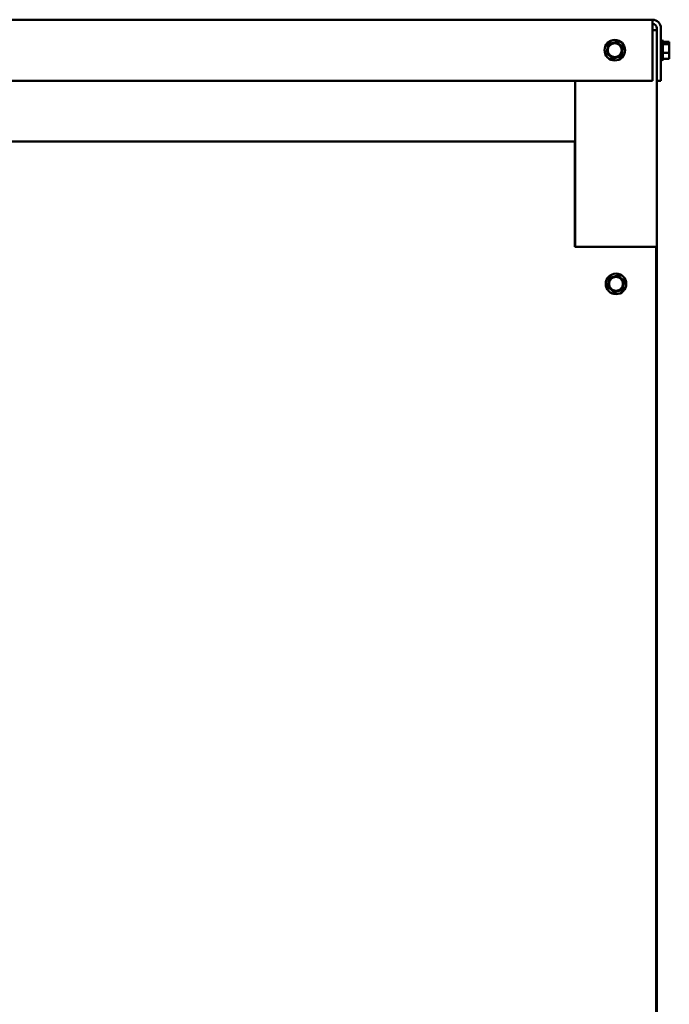
# Model space of a CAD drawing. Units: inches. Extents: x 5 to 215, y 2 to 167.
# Drawn here: x 45 to 61, y 83 to 107 of the extents above; entities that cross this region are included whole.
import ezdxf

# ---------------------------------------------------------------- set-up
doc = ezdxf.new("R2010")
doc.units = ezdxf.units.IN
doc.header["$LTSCALE"] = 10
doc.header["$MEASUREMENT"] = 0
doc.layers.add('Visible (ANSI)', color=7, linetype='Continuous', lineweight=50)

msp = doc.modelspace()

# ---------------------------------------------------------------- linework, layer by layer
at = {"layer": 'Visible (ANSI)'}
for p, q in [((60.91, 106.833), (25.058, 106.833)), ((60.91, 106.833), (60.91, 106.624)), ((60.91, 106.624), (60.91, 105.333)), ((60.91, 106.573), (61.015, 106.573)), ((61.015, 105.333), (61.015, 106.624)), ((61.119, 106.624), (61.119, 105.333)), ((59.821, 106.201), (59.786, 106.048)), ((59.821, 106.201), (59.827, 106.229)), ((59.827, 106.229), (59.854, 106.237)), ((60.004, 106.284), (59.854, 106.237)), ((60.004, 106.284), (60.032, 106.292)), ((60.032, 106.292), (60.053, 106.273)), ((60.168, 106.166), (60.053, 106.273)), ((61.149, 106.335), (61.149, 105.831)), ((61.164, 106.309), (61.164, 105.857)), ((61.324, 106.292), (61.164, 106.292)), ((61.324, 106.229), (61.164, 106.229)), ((61.324, 106.284), (61.324, 106.292)), ((61.324, 106.273), (61.324, 106.284)), ((61.324, 106.229), (61.324, 106.237)), ((61.324, 106.201), (61.324, 106.229)), ((59.78, 106.02), (59.786, 106.048)), ((59.801, 106), (59.78, 106.02)), ((59.801, 106), (59.916, 105.894)), ((60.142, 105.938), (60.114, 105.929)), ((60.148, 105.966), (60.142, 105.938)), ((60.148, 105.966), (60.182, 106.119)), ((60.168, 106.166), (60.189, 106.147)), ((60.189, 106.147), (60.182, 106.119)), ((61.324, 106.02), (61.164, 106.02)), ((61.324, 106.119), (61.324, 106.166)), ((61.324, 106.02), (61.324, 106.048)), ((61.324, 106), (61.324, 106.02)), ((61.324, 105.929), (61.324, 105.966)), ((59.937, 105.874), (59.916, 105.894)), ((59.964, 105.883), (59.937, 105.874)), ((59.964, 105.883), (60.114, 105.929)), ((61.324, 105.874), (61.164, 105.874)), ((61.324, 105.874), (61.324, 105.894)), ((60.91, 105.333), (25.058, 105.333)), ((59.015, 105.333), (59.015, 101.252)), ((61.015, 105.333), (61.015, 60.583)), ((61.119, 105.333), (61.015, 105.333)), ((27.065, 103.838), (59.005, 103.838)), ((59.005, 101.399), (59.005, 103.838)), ((59.005, 101.399), (59.005, 101.252)), ((59.005, 101.252), (61.005, 101.252)), ((61.005, 62.473), (61.005, 101.252)), ((59.851, 100.461), (59.816, 100.308)), ((59.851, 100.461), (59.857, 100.489)), ((59.857, 100.489), (59.885, 100.497)), ((60.035, 100.544), (59.885, 100.497)), ((60.035, 100.544), (60.062, 100.552)), ((60.062, 100.552), (60.083, 100.533)), ((60.198, 100.426), (60.083, 100.533)), ((60.178, 100.226), (60.213, 100.379)), ((60.198, 100.426), (60.219, 100.407)), ((60.219, 100.407), (60.213, 100.379)), ((59.81, 100.28), (59.816, 100.308)), ((59.831, 100.26), (59.81, 100.28)), ((59.831, 100.26), (59.946, 100.154)), ((59.967, 100.134), (59.946, 100.154)), ((59.995, 100.143), (59.967, 100.134)), ((59.995, 100.143), (60.144, 100.189)), ((60.172, 100.198), (60.144, 100.189)), ((60.178, 100.226), (60.172, 100.198))]:
    msp.add_line(p, q, dxfattribs=at)
for centre, radius in [((59.984, 106.083), 0.252), ((59.984, 106.083), 0.171), ((60.015, 100.343), 0.252), ((60.015, 100.343), 0.171)]:
    msp.add_circle(centre, radius, dxfattribs=at)
for centre, radius, start, end in [((60.91, 106.624), 0.209, 0, 90), ((60.91, 106.624), 0.105, 0, 90), ((61.149, 106.305), 0.03, 90, 180), ((61.134, 106.309), 0.03, 0, 60), ((61.149, 105.861), 0.03, 180, 270), ((61.134, 105.857), 0.03, 300, 0)]:
    msp.add_arc(centre, radius, start, end, dxfattribs=at)
for points, knots in [([(61.324, 106.284), (61.324, 106.281), (61.324, 106.279), (61.322, 106.271), (61.32, 106.265), (61.32, 106.26), (61.32, 106.255), (61.322, 106.249), (61.324, 106.242), (61.324, 106.239), (61.324, 106.237)], [-0.1870986, -0.1870986, -0.1870986, -0.1870986, -0.1282749, -0.1282749, 0, 0, 0, 0.1282749, 0.1282749, 0.1870986, 0.1870986, 0.1870986, 0.1870986]), ([(61.324, 106.201), (61.324, 106.193), (61.324, 106.184), (61.322, 106.16), (61.32, 106.141), (61.32, 106.124), (61.32, 106.108), (61.322, 106.088), (61.324, 106.064), (61.324, 106.055), (61.324, 106.048)], [-0.1870986, -0.1870986, -0.1870986, -0.1870986, -0.1282749, -0.1282749, 0, 0, 0, 0.1282749, 0.1282749, 0.1870986, 0.1870986, 0.1870986, 0.1870986]), ([(61.322, 106.248), (61.322, 106.251), (61.323, 106.253), (61.324, 106.261), (61.324, 106.267), (61.324, 106.273)], [0.09948687, 0.09948687, 0.09948687, 0.09948687, 0.12827492, 0.12827492, 0.1870986, 0.1870986, 0.1870986, 0.1870986]), ([(61.324, 106), (61.324, 105.995), (61.324, 105.989), (61.322, 105.972), (61.32, 105.958), (61.32, 105.947), (61.32, 105.936), (61.322, 105.922), (61.324, 105.905), (61.324, 105.899), (61.324, 105.894)], [-0.1870986, -0.1870986, -0.1870986, -0.1870986, -0.1282749, -0.1282749, 0, 0, 0, 0.1282749, 0.1282749, 0.1870986, 0.1870986, 0.1870986, 0.1870986]), ([(61.322, 106.083), (61.322, 106.087), (61.323, 106.091), (61.324, 106.102), (61.324, 106.111), (61.324, 106.119)], [0.09948687, 0.09948687, 0.09948687, 0.09948687, 0.12827492, 0.12827492, 0.1870986, 0.1870986, 0.1870986, 0.1870986]), ([(61.322, 105.918), (61.322, 105.92), (61.323, 105.921), (61.324, 105.924), (61.324, 105.927), (61.324, 105.929)], [0.09948687, 0.09948687, 0.09948687, 0.09948687, 0.12827492, 0.12827492, 0.1870986, 0.1870986, 0.1870986, 0.1870986])]:
    msp.add_open_spline(points, degree=3, knots=knots, dxfattribs=at)
for points in [[(61.324, 106.166), (61.324, 106.171), (61.324, 106.176), (61.323, 106.18)], [(61.324, 105.966), (61.324, 105.972), (61.324, 105.979), (61.323, 105.986)]]:
    msp.add_open_spline(points, degree=3, dxfattribs=at)

doc.saveas('drawing.dxf')
